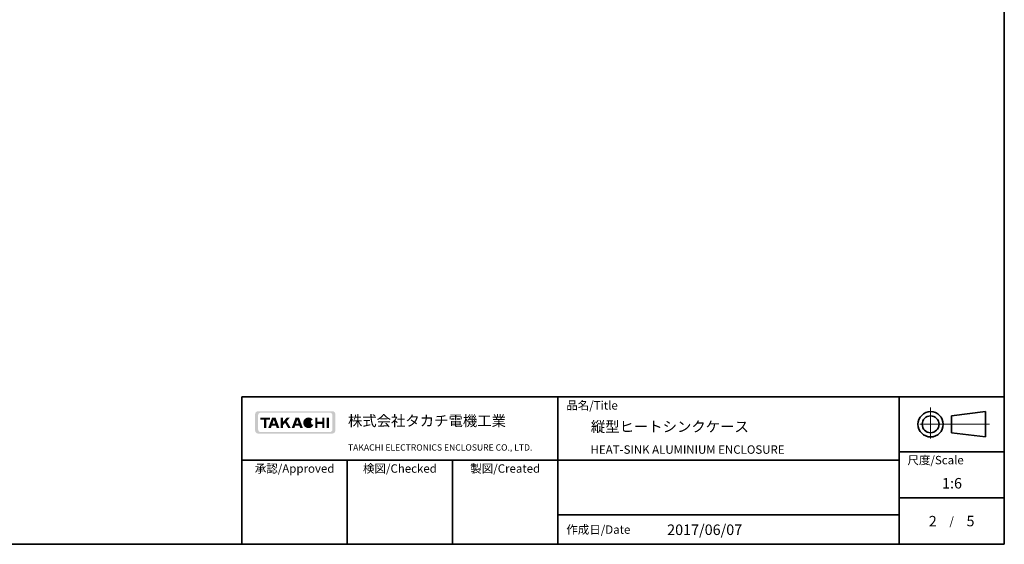
# Model space of a CAD drawing. Units: millimetres. Extents: x 0 to 9228, y 0 to 1686.
# Drawn here: x 2322 to 3724, y 0 to 747 of the extents above; entities that cross this region are included whole.
import ezdxf
from ezdxf.enums import TextEntityAlignment as Align

# ---------------------------------------------------------------- set-up
doc = ezdxf.new("R2010")
doc.units = ezdxf.units.MM
doc.header["$LTSCALE"] = 3.5
doc.linetypes.add('CHAIN', pattern=[0.3543, 0.2362, -0.0295, 0.0591, -0.0295])
doc.layers.add('Border (ISO)', color=7, linetype='Continuous', lineweight=35)
doc.layers.add('Title (ISO)', color=7, linetype='Continuous', lineweight=35)
doc.layers.add('Hatch (ISO)', color=1, linetype='Continuous', lineweight=18, true_color=0xff0000)
doc.styles.add('Note Text (TK)', font='txt')
doc.styles.add('文字スタイル67', font='arial.ttf')

# ---------------------------------------------------------------- blocks, each defined once
blk = doc.blocks.new('図面枠 tk図枠')
at = {"layer": 'Border (ISO)'}
for p in [(405.5, 289), (14.5, 8)]:
    blk.add_line(p, (405.5, 8), dxfattribs=at)
blk = doc.blocks.new('表題欄 tk表題欄')
at = {"layer": 'Hatch (ISO)'}
h = blk.add_hatch(color=256, dxfattribs=at)
edge = h.paths.add_edge_path(flags=0)
edge.add_arc((95.58, 236.3), 0.596, 270, 360)
edge.add_line((96.17, 236.3), (96.17, 239.71))
edge.add_arc((95.58, 239.71), 0.596, 0, 90)
edge.add_line((95.58, 240.31), (79.14, 240.31))
edge.add_arc((79.14, 239.71), 0.596, 90, 180)
edge.add_line((78.54, 239.71), (78.54, 236.3))
edge.add_arc((79.14, 236.3), 0.596, 180, 270)
edge.add_line((79.14, 235.7), (95.58, 235.7))
edge = h.paths.add_edge_path()
edge.add_line((77.84, 239.96), (77.84, 236.05))
edge.add_arc((78.54, 236.05), 0.702, 180, 270)
edge.add_line((78.54, 235.35), (96.17, 235.35))
edge.add_arc((96.17, 236.05), 0.702, 270, 360)
edge.add_line((96.87, 236.05), (96.87, 239.96))
edge.add_arc((96.17, 239.96), 0.702, 0, 90)
edge.add_line((96.17, 240.66), (78.54, 240.66))
edge.add_arc((78.54, 239.96), 0.702, 90, 180)
for points in [[(79.07, 239.15), (79.07, 238.66), (79.92, 238.66), (79.92, 236.66), (80.51, 236.66), (80.51, 238.66), (81.36, 238.66), (81.36, 239.15)], [(85.68, 236.66), (84.94, 237.89), (84.42, 237.32), (84.42, 236.66), (83.9, 236.66), (83.9, 239.15), (84.42, 239.15), (84.42, 238.1), (85.39, 239.15), (86.11, 239.15), (85.32, 238.3), (86.3, 236.66)], [(92.09, 239.15), (92.09, 236.66), (92.61, 236.66), (92.61, 237.66), (93.77, 237.66), (93.77, 236.66), (94.29, 236.66), (94.29, 239.15), (93.77, 239.15), (93.77, 238.15), (92.61, 238.15), (92.61, 239.15)], [(94.84, 239.15), (94.84, 236.66), (95.36, 236.66), (95.36, 239.15)]]:
    blk.add_hatch(color=256, dxfattribs=at).paths.add_polyline_path(points)
h = blk.add_hatch(color=256, dxfattribs=at)
h.paths.add_polyline_path([(82.59, 237.71), (81.95, 237.71), (82.27, 238.58)], flags=0)
h.paths.add_polyline_path([(82.78, 237.2), (81.76, 237.2), (81.57, 236.66), (80.95, 236.66), (81.86, 239.15), (82.68, 239.15), (83.59, 236.66), (82.98, 236.66)])
h = blk.add_hatch(color=256, dxfattribs=at)
h.paths.add_polyline_path([(87.53, 237.71), (88.16, 237.71), (87.85, 238.58)], flags=0)
h.paths.add_polyline_path([(87.14, 236.66), (87.34, 237.2), (88.35, 237.2), (88.55, 236.66), (89.17, 236.66), (88.25, 239.15), (87.44, 239.15), (86.52, 236.66)])
h = blk.add_hatch(color=256, dxfattribs=at)
edge = h.paths.add_edge_path()
edge.add_arc((90.52, 237.9), 1.27, 38.5505, 336.582)
edge.add_line((91.69, 237.4), (91.17, 237.62))
edge.add_ellipse((90.52, 237.9), major_axis=(0, -0.8), ratio=0.867347, start_angle=124.651, end_angle=429.4109, ccw=False)
edge.add_line((91.09, 238.36), (91.52, 238.7))
at = {"layer": 'Title (ISO)'}
for p, q in [((74.71, 244.05), (255.71, 244.05)), ((74.71, 209.05), (74.71, 244.05)), ((149.71, 244.05), (149.71, 209.05)), ((230.71, 244.05), (230.71, 209.05)), ((255.71, 244.05), (255.71, 209.05)), ((243.21, 239.55), (251.21, 240.55)), ((243.21, 239.55), (243.21, 235.55)), ((251.21, 234.55), (251.21, 240.55)), ((243.21, 235.55), (251.21, 234.55)), ((230.71, 231.05), (255.71, 231.05)), ((74.71, 229.05), (230.71, 229.05)), ((99.71, 229.05), (99.71, 209.05)), ((124.71, 229.05), (124.71, 209.05)), ((230.71, 220.05), (255.71, 220.05)), ((149.71, 216.05), (230.71, 216.05)), ((255.71, 209.05), (74.71, 209.05))]:
    blk.add_line(p, q, dxfattribs=at)
at = {"layer": 'Title (ISO)', "color": 4, "linetype": 'CHAIN', "lineweight": 18, "ltscale": 8.88956, "true_color": 0x00ffff}
blk.add_line((238.21, 241.55), (238.21, 233.55), dxfattribs=at)
at = {"layer": 'Title (ISO)', "color": 4, "linetype": 'CHAIN', "lineweight": 18, "ltscale": 20.001633, "true_color": 0x00ffff}
blk.add_line((252.21, 237.55), (234.21, 237.55), dxfattribs=at)
at = {"layer": 'Title (ISO)'}
for radius in [3, 2]:
    blk.add_circle((238.21, 237.55), radius, dxfattribs=at)
at = {"layer": 'Title (ISO)', "color": 1, "true_color": 0xff0000, "char_height": 2, "line_spacing_factor": 1.5, "style": 'Note Text (TK)'}
for s, insert, attachment_point in [('\\fＭＳ Ｐゴシック|b0|i0;\\H2.0000;品名/Title', (151.71, 242.05), 4), ('\\fＭＳ Ｐゴシック|b0|i0;\\H2.0000;尺度/Scale', (232.71, 229.05), 4), ('\\fＭＳ Ｐゴシック|b0|i0;\\H2.0000;承認/Approved', (87.21, 227.05), 5), ('\\fＭＳ Ｐゴシック|b0|i0;\\H2.0000;検図/Checked', (112.21, 227.05), 5), ('\\fＭＳ Ｐゴシック|b0|i0;\\H2.0000;製図/Created', (137.21, 227.05), 5), ('\\fＭＳ Ｐゴシック|b0|i0;\\H2.0000;作成日/Date', (151.71, 212.55), 4)]:
    blk.add_mtext(s, dxfattribs=dict(at, insert=insert, attachment_point=attachment_point))
at = {"layer": 'Title (ISO)', "color": 7, "line_spacing_factor": 1.5, "style": 'Note Text (TK)'}
for s, insert, char_height, attachment_point in [('株式会社タカチ電機工業', (99.87, 238.05), 2.5, 4), ('\\fArial|b0|i0;\\H1.4986;TAKACHI ELECTRONICS ENCLOSURE CO., LTD.', (99.87, 232.05), 1.4986, 4), ('\\fＭＳ Ｐゴシック|b0|i0;\\H2.0000;/', (243.21, 214.55), 2, 5)]:
    blk.add_mtext(s, dxfattribs=dict(at, insert=insert, char_height=char_height, attachment_point=attachment_point))
at = {"layer": 'Title (ISO)', "color": 7}
for tag, p, height, style in [('<品名>_001', (157.54, 235.75), 2.5, 'Note Text (TK)'), ('<Title>_001', (157.49, 230.55), 2, '文字スタイル67'), ('<ページ_No.>_001', (237.95, 213.3), 2.5, 'Note Text (TK)'), ('<総ページ数>_001', (246.8, 213.3), 2.5, 'Note Text (TK)'), ('作成日_001', (175.64, 211.28), 2.5, 'Note Text (TK)')]:
    blk.add_attdef(tag, p, '', height=height, dxfattribs=dict(at, style=style))
at = {"layer": 'Title (ISO)', "color": 7, "style": 'Note Text (TK)'}
blk.add_attdef('<尺度>', text='', height=2.5, dxfattribs=at).set_placement((243.21, 223.55), align=Align.MIDDLE_CENTER)

msp = doc.modelspace()

# ---------------------------------------------------------------- block references
at = {"xscale": 6, "yscale": 6, "zscale": 6}
msp.add_blockref('図面枠 tk図枠', (1291.5, -48), dxfattribs=at)
ref = msp.add_blockref('表題欄 tk表題欄', (2190.2471, -1254.3164), dxfattribs=dict(xscale=6, yscale=6, zscale=6))
ref.add_attrib('<品名>_001', '縦型ヒートシンクケース', (3135.4773, 160.1591), dxfattribs={"layer": 'Title (ISO)', "color": 7, "height": 15, "style": 'Note Text (TK)'})
ref.add_attrib('<尺度>_001', '1:6', (3635.821, 79.5), dxfattribs={"layer": 'Title (ISO)', "color": 7, "height": 15, "style": 'Note Text (TK)'})
ref.add_attrib('作成日_001', '2017/06/07', (3244.2102, 13.2443), dxfattribs={"layer": 'Title (ISO)', "color": 7, "height": 15, "style": 'Note Text (TK)'})
ref.add_attrib('<Title>_001', 'HEAT-SINK ALUMINIUM ENCLOSURE', (3135.1576, 128.9959), dxfattribs={"layer": 'Title (ISO)', "color": 7, "height": 12, "style": '文字スタイル67'})
ref.add_attrib('<ページ_No.>_001', '2', (3616.9185, 25.4693), dxfattribs={"layer": 'Title (ISO)', "color": 7, "height": 15, "style": 'Note Text (TK)'})
ref.add_attrib('<総ページ数>_001', '5', (3670.6576, 25.6279), dxfattribs={"layer": 'Title (ISO)', "color": 7, "height": 15, "style": 'Note Text (TK)'})

doc.saveas('drawing.dxf')
